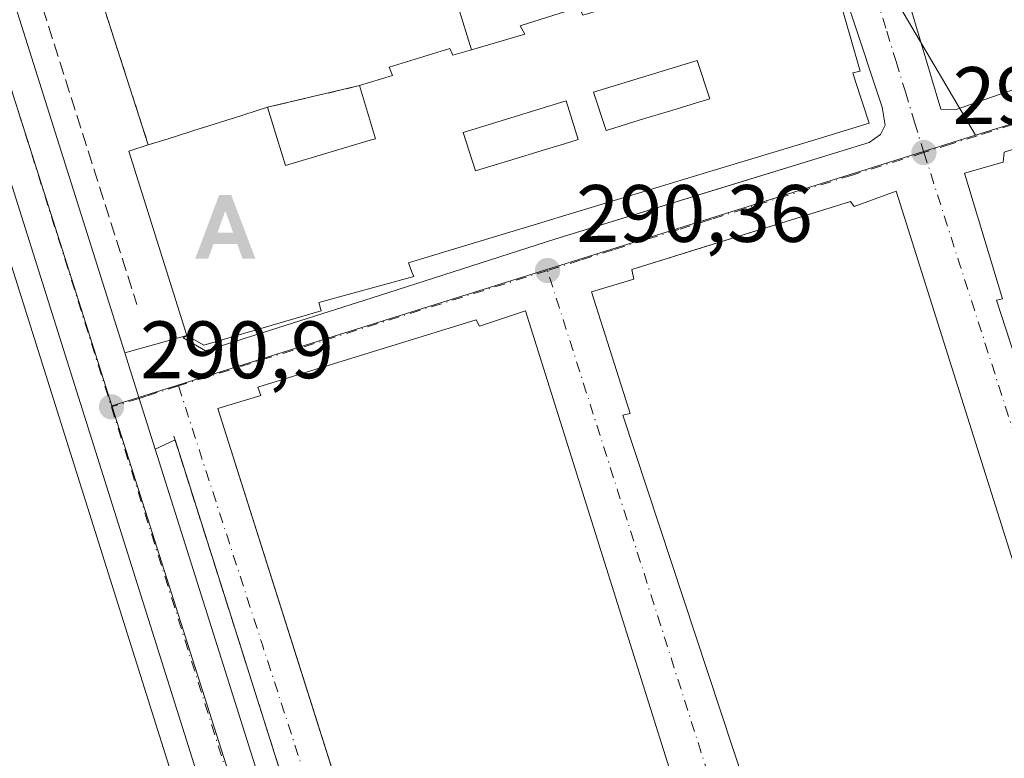
# Model space of a CAD drawing. Units: metres. Extents: x 589010 to 591029, y 4682755 to 4685072.
# Drawn here: x 590746 to 590867, y 4684797 to 4684888 of the extents above; entities that cross this region are included whole.
import ezdxf

# ---------------------------------------------------------------- set-up
doc = ezdxf.new("R2010")
doc.units = ezdxf.units.M
doc.header["$MEASUREMENT"] = 0
for name, pattern in [('DGN Style 2', [1.6480167562047852, 0.988810053722871, -0.6592067024819142]), ('DGN Style 3', [2.307223458686699, 1.648016756204785, -0.6592067024819142]), ('DGN Style 4', [2.6384748266838614, 1.318413404963828, -0.6592067024819142, 0.001648016756204785, -0.6592067024819142])]:
    doc.linetypes.add(name, pattern=pattern)
for name, color, linetype, lineweight in [('Alambrada', 7, 'DGN Style 2', 0), ('Alojamiento puntual', 7, 'Continuous', 0), ('Arbolado forestal CxS', 92, 'Continuous', 0), ('Carretera de calzada única Cxs', 7, 'Continuous', 13), ('Carretera de calzada única eje', 7, 'DGN Style 4', 0), ('Comunidad autónoma', 142, 'Continuous', 30), ('Edificación Cxs', 1, 'Continuous', 13), ('Elemento construido', 1, 'Continuous', 0), ('Huerta CxS', 92, 'Continuous', 0), ('Instalación educativa CxS', 9, 'Continuous', 0), ('Muro lineal', 1, 'DGN Style 3', 13), ('Núcleo urbano CxS', 7, 'Continuous', 0), ('Punto de cota en terreno', 7, 'Continuous', 0), ('Rótulo de punto de cota en terreno', 7, 'Continuous', 0), ('Seto lineal', 92, 'DGN Style 3', 0), ('Vía urbana Cxs', 4, 'Continuous', 0), ('Vía urbana eje', 4, 'DGN Style 4', 0)]:
    doc.layers.add(name, color=color, linetype=linetype, lineweight=lineweight)
doc.styles.add('Style-Arial', font='txt')

# ---------------------------------------------------------------- blocks, each defined once
blk = doc.blocks.new('5PATER')
at = {"layer": 'Arbolado forestal CxS', "linetype": 'Continuous', "lineweight": 0}
h = blk.add_hatch(color=51, dxfattribs=at)
edge = h.paths.add_edge_path()
edge.add_ellipse((0, 0), major_axis=(-0.1095731443231308, -0.1110710700762829), ratio=0.9994222409660322, start_angle=0, end_angle=360)
blk = doc.blocks.new('*U11')
at = {"layer": 'Vía urbana Cxs', "color": 4, "linetype": 'Continuous', "lineweight": 0}
blk.add_polyline3d([(590805.6496000001, 4684707.1591, 291.0687999999937), (590773.6887999997, 4684808.153100001, 291.5553000000073), (590773.0308999997, 4684810.232100001, 291.4315000000061), (590764.8234999999, 4684836.1669, 290.9321000000054), (590762.3607999999, 4684834.998299999, 290.7939000000042), (590760.3808000004, 4684841.270400001, 290.7949999999983), (590758.6146, 4684846.865599999, 291.0644999999931), (590766.2801000001, 4684849.030099999, 297.5017999999982), (590765.8370000003, 4684848.731699999, 296.5461000000068), (590768.5489999996, 4684847.144200001, 296.3193000000028), (590789.9802999999, 4684853.9572, 297.0372999999963), (590811.6100000005, 4684860.9025, 295.851800000004), (590826.8030000003, 4684865.577299999, 295.7422999999981), (590850.3054000001, 4684872.808800001, 293.4980999999971), (590850.9937000005, 4684873.3004, 292.9787999999971), (590851.6945000002, 4684873.801000001, 292.3087999999989), (590852.2898000004, 4684874.9255, 291.7219000000041), (590851.8929000003, 4684877.1744, 292.7891999999993), (590844.1721000001, 4684900.590500001, 292.0626000000047), (590839.2588999998, 4684918.909700001, 290.8043000000035), (590828.7812999999, 4684950.3224, 290.4137999999948)], dxfattribs=at)
for points in [[(590870.7100999998, 4684931.040100001, 290.8398000000016), (590870.3300999999, 4684931.050100001, 290.8282000000036), (590869.5301000001, 4684930.200099999, 291.2626000000019), (590866.3501000004, 4684926.350099999, 292.8396000000066), (590863.1601, 4684922.5001, 292.7112000000052), (590859.9801000003, 4684918.640100001, 290.9848999999958), (590859.6311999997, 4684918.219000001, 290.8708000000042), (590856.7901, 4684914.790100001, 290.9312000000064), (590853.6101000002, 4684910.9301, 291.2137999999977), (590850.4200999998, 4684907.0801, 291.0608000000066), (590850.2301000003, 4684906.850099999, 291.045299999998), (590859.1201, 4684876.9301, 290.5084000000061), (590861.0100999996, 4684876.850099999, 290.716499999995), (590867.2701000003, 4684879.040100001, 291.2404999999999), (590892.7500999998, 4684886.540100001, 291.2197000000015), (590905.4801000003, 4684900.450099999, 290.9268000000012), (590905.2301000003, 4684901.130100001, 291.0013000000035), (590904.6700999998, 4684901.780099999, 291.207899999994), (590871.3201000001, 4684930.5001, 291.1475999999966)], [(590899.2001, 4684881.2301, 291.7522000000026), (590894.1201, 4684879.540100001, 293.8236999999936), (590893.2301000003, 4684879.9801, 293.328800000003), (590866.9200999998, 4684871.620100001, 293.2341000000015), (590866.8201000001, 4684870.370100001, 294.3338999999978), (590862.0601000004, 4684869.0101, 293.0822000000044), (590866.7301000003, 4684853.5601, 295.6603000000032), (590866.0100999996, 4684853.390100001, 294.8595999999961), (590888.0301000001, 4684785.600099999, 293.9891000000061), (590925.8701, 4684797.600099999, 292.9844000000012), (590906.0500999996, 4684862.8101, 292.9848000000056), (590901.7100999998, 4684873.2601, 293.1083000000072)], [(590819.9801000003, 4684839.190099999, 293.8938999999955), (590842.4801000003, 4684771.0801, 294.3757000000041), (590880.0500999996, 4684783.130100001, 293.1692000000039), (590853.6401000004, 4684866.800100001, 291.9637999999977), (590848.4600999998, 4684864.920100001, 293.9162999999971), (590848.0301000001, 4684865.550100001, 293.2617999999929), (590828.8448000001, 4684859.5725, 293.9024999999965), (590821.0701000001, 4684857.1501, 293.4394999999931), (590821.3201000001, 4684855.970100001, 294.3757999999943), (590816.1001000004, 4684854.390100001, 292.9710999999952), (590820.8901000004, 4684839.390100001, 294.8059999999969)], [(590834.2500999998, 4684768.420100001, 293.2868000000017), (590807.9801000003, 4684852.0801, 291.9475999999996), (590802.3000999996, 4684850.170100001, 294.2835000000051), (590801.9200999998, 4684850.940099999, 293.4459999999963), (590775.0201000003, 4684842.640100001, 293.520199999999), (590775.3701, 4684841.620100001, 294.2287999999971), (590770.1001000004, 4684840.030099999, 292.6824999999953), (590780.0219000002, 4684808.6897, 295.108699999997), (590796.6201, 4684756.2601, 293.8120000000054)]]:
    blk.add_polyline3d(points, close=True, dxfattribs=at)
blk = doc.blocks.new('*U14')
at = {"layer": 'Edificación Cxs', "color": 1, "linetype": 'Continuous', "lineweight": 13, "flags": 128}
for points, elevation in [([(590843.0500999996, 4684898.390100001), (590845.0701000001, 4684891.550100001), (590846.3000999996, 4684891.800100001), (590849.2100999998, 4684881.5801), (590848.3000999996, 4684881.370100001), (590848.6429000003, 4684880.3071), (590850.3000999996, 4684875.170100001), (590843.0787000004, 4684872.9793), (590841.0182999996, 4684872.3543), (590828.1180999996, 4684868.4407), (590825.6725000005, 4684867.698899999), (590812.0151000004, 4684863.5557), (590809.4707000004, 4684862.783700001), (590799.1333, 4684859.647700001), (590796.8180999998, 4684858.9453), (590794.1212999999, 4684858.1273), (590793.5701000001, 4684857.960100001), (590793.9559000004, 4684856.965399999), (590794.2100999998, 4684856.3101), (590782.5100999996, 4684853.100099999), (590782.8201000001, 4684852.0801), (590768.3501000004, 4684847.8301), (590766.2801000001, 4684849.030099999), (590759.1201, 4684871.7401), (590761.5201000003, 4684872.5001), (590763.9590999996, 4684873.270500001), (590768.1690999996, 4684874.600299999), (590768.1971000005, 4684874.609099999), (590771.8661000002, 4684875.768100001), (590771.8853000002, 4684875.7741), (590776.2100999998, 4684877.140100001), (590777.3580999998, 4684873.420499999), (590778.4200999998, 4684869.9801), (590788.8517000005, 4684873.0747), (590789.5100999996, 4684873.270099999), (590787.5301000001, 4684879.8101), (590791.6201, 4684881.050100001), (590791.1700999998, 4684882.0801), (590798.6700999998, 4684884.380100001), (590799.0500999996, 4684883.550100001), (590801.3501000004, 4684884.220100001), (590807.8901000004, 4684886.140100001), (590807.3400999998, 4684887.170100001), (590814.6001000004, 4684889.460100001), (590815.0500999996, 4684888.4801), (590824.3701, 4684891.300100001), (590823.8701, 4684892.390100001), (590830.8701, 4684894.350099999), (590831.3101000004, 4684893.2601), (590835.5100999996, 4684894.550100001), (590835.4801000003, 4684896.170100001)], 302.4208999999972), ([(590819.6210000003, 4684874.82), (590822.1229999998, 4684875.583000001), (590826.54, 4684876.929), (590829.0360000003, 4684877.691000001), (590830.6739999996, 4684878.189999999), (590829.1129999999, 4684882.897), (590816.3739999998, 4684878.993000001), (590817.9100000003, 4684874.298000001)], 302.4208999999973), ([(590803.6950000003, 4684869.872), (590805.8930000003, 4684870.545), (590810.4450000003, 4684871.937000001), (590812.7709999997, 4684872.648), (590814.4610000001, 4684873.164999999), (590813, 4684877.949999999), (590800.2989999996, 4684874.046), (590801.823, 4684869.300000001)], 302.4208999999973)]:
    blk.add_lwpolyline(points, close=True, dxfattribs=dict(at, elevation=elevation))
blk = doc.blocks.new('5ALOJA')
at = {"layer": 'Comunidad autónoma', "linetype": 'Continuous', "lineweight": 0}
h = blk.add_hatch(color=6, dxfattribs=at)
h.paths.add_polyline_path([(-0.3691, -0.3496), (-0.0741, 0.4354), (0.0729, 0.4354), (0.3709000000000001, -0.3496), (0.2119, -0.3496), (0.1469, -0.1686), (-0.1441, -0.1686), (-0.2091, -0.3496)])
h.paths.add_polyline_path([(-0.0961, -0.0326), (0.0009000000000000001, 0.2394), (0.09790000000000001, -0.0326)], flags=16)

msp = doc.modelspace()

# ---------------------------------------------------------------- linework, layer by layer
at = {"layer": 'Alambrada', "color": 7, "linetype": 'DGN Style 2', "lineweight": 0, "extrusion": (0.9518294349634184, 0.3066273414144881, 0.0006326407374642143), "elevation": 1998814.392287152, "flags": 128}
msp.add_lwpolyline([(4278182.27102973, -971.2606055565612), (4278158.36932689, -973.0590059164518), (4278056.766440216, -966.035604510943)], dxfattribs=at)
at = {"layer": 'Carretera de calzada única Cxs', "color": 7, "linetype": 'Continuous', "lineweight": 13, "extrusion": (0.9415672319862083, 0.2972661464801029, 0.1583792467676876), "elevation": 1948931.4266835, "flags": 128}
msp.add_lwpolyline([(4289796.144873253, -312318.8064351392), (4289765.499252398, -312321.2678016354), (4289627.923245721, -312321.2348861884)], dxfattribs=at)
at = {"layer": 'Carretera de calzada única Cxs', "color": 7, "linetype": 'Continuous', "lineweight": 13, "extrusion": (-0.8491654826511117, -0.2678875460518573, 0.455142006130195), "elevation": -1756525.209000695, "flags": 128}
msp.add_lwpolyline([(-4289813.284123984, 898182.5438893625), (-4289868.858243898, 898183.096325996), (-4290103.429074967, 898183.3644020774)], dxfattribs=at)
at = {"layer": 'Carretera de calzada única Cxs', "color": 7, "linetype": 'Continuous', "lineweight": 13, "extrusion": (-0.9536115154898351, -0.3010397225525263, 0.0004036962694846971), "elevation": -1973679.100877025, "flags": 128}
msp.add_lwpolyline([(-4289682.459454165, 1087.83147882628), (-4289676.592110179, 1087.561978804324), (-4289670.014904205, 1087.56087880424)], dxfattribs=at)
at = {"layer": 'Carretera de calzada única Cxs', "color": 7, "linetype": 'Continuous', "lineweight": 13, "extrusion": (-0.02352657656487055, -0.008748438710620152, 0.999684932873985), "elevation": -54592.90548459902, "flags": 128}
msp.add_lwpolyline([(-4185171.235851014, 2185872.95012123), (-4184989.360324904, 2185863.802892248), (-4184933.821786166, 2185860.747175946)], dxfattribs=at)
at = {"layer": 'Carretera de calzada única Cxs', "color": 7, "linetype": 'Continuous', "lineweight": 13}
msp.add_polyline3d([(590857.9401000004, 4684505.630100001, 290.079700000002), (590827.5193999996, 4684603.644900001, 290.264599999995), (590827.1319000004, 4684604.892100001, 290.2691999999952), (590826.7600999996, 4684606.1051, 290.2734000000055), (590810.2801000001, 4684659.1801, 290.7652999999991), (590739.8245000001, 4684882.9199, 291.0040000000009), (590739.3806999996, 4684884.328299999, 291.0016000000033), (590739.0701000001, 4684885.340100001, 290.9992999999959), (590717.9600999998, 4684952.348900001, 290.942200000005), (590710.5500999996, 4684975.870100001, 291.3390000000072), (590700.9431999996, 4685005.2327, 293.1680999999954), (590704.2326999997, 4685006.187999999, 293.1465000000026), (590707.6020000001, 4685007.1665, 293.4622999999993), (590717.2001, 4684978.0601, 291.0320000000065), (590758.6146, 4684846.865599999, 291.0644999999931), (590760.3808000004, 4684841.270400001, 290.7949999999983), (590762.3607999999, 4684834.998299999, 290.7939000000042), (590817.1801000005, 4684661.340100001, 290.5642999999982), (590833.6741000004, 4684608.2194, 290.4875999999931), (590836.3569, 4684599.579100001, 290.2280000000028), (590837.8561000006, 4684594.749199999, 290.256899999993), (590864.7801000001, 4684508.0101, 290.2562999999937)], dxfattribs=at)
at = {"layer": 'Carretera de calzada única eje', "color": 7, "linetype": 'DGN Style 4', "lineweight": 0, "extrusion": (0.9357902899047618, 0.2943429268071844, 0.1940586889539926), "elevation": 1931830.686610324, "flags": 128}
msp.add_lwpolyline([(4291775.446131524, -381856.6103638691), (4291761.85396943, -381856.6704052607), (4291760.585703024, -381856.671276534), (4291728.964896038, -381856.7338106012)], dxfattribs=at)
at = {"layer": 'Carretera de calzada única eje', "color": 7, "linetype": 'DGN Style 4', "lineweight": 0, "extrusion": (-0.2766375308313588, -0.08957141649877365, 0.9567908015245193), "elevation": -582774.9689699846, "flags": 128}
msp.add_lwpolyline([(-4275052.603245931, 1918598.562381704), (-4274966.940656736, 1918597.847419518), (-4274863.903306164, 1918597.049195503), (-4274806.195217091, 1918596.319427067)], dxfattribs=at)
at = {"layer": 'Edificación Cxs', "color": 1, "linetype": 'Continuous', "lineweight": 13, "flags": 128}
for points, elevation in [([(590819.6210000003, 4684874.82), (590817.9100000003, 4684874.298000001), (590816.3739999998, 4684878.993000001), (590829.1129999999, 4684882.897), (590830.6739999996, 4684878.189999999), (590829.0360000003, 4684877.691000001), (590826.54, 4684876.929), (590822.1229999998, 4684875.583000001)], 302.4208999999973), ([(590899.2001, 4684881.2301), (590901.7100999998, 4684873.2601), (590906.0500999996, 4684862.8101), (590925.8701, 4684797.600099999), (590888.0301000001, 4684785.600099999), (590866.0100999996, 4684853.390100001), (590866.7301000003, 4684853.5601), (590862.0601000004, 4684869.0101), (590866.8201000001, 4684870.370100001), (590866.9200999998, 4684871.620100001), (590893.2301000003, 4684879.9801), (590894.1201, 4684879.540100001)], 295.6603000000031), ([(590803.6950000003, 4684869.872), (590801.823, 4684869.300000001), (590800.2989999996, 4684874.046), (590813, 4684877.949999999), (590814.4610000001, 4684873.164999999), (590812.7709999997, 4684872.648), (590810.4450000003, 4684871.937000001), (590805.8930000003, 4684870.545)], 302.3962000000029), ([(590853.6401000004, 4684866.800100001), (590880.0500999996, 4684783.130100001), (590842.4801000003, 4684771.0801), (590819.9801000003, 4684839.190099999), (590820.8901000004, 4684839.390100001), (590816.1001000004, 4684854.390100001), (590821.3201000001, 4684855.970100001), (590821.0701000001, 4684857.1501), (590848.0301000001, 4684865.550100001), (590848.4600999998, 4684864.920100001)], 294.8059999999969), ([(590807.9801000003, 4684852.0801), (590834.2500999998, 4684768.420100001), (590796.6201, 4684756.2601), (590770.1001000004, 4684840.030099999), (590775.3701, 4684841.620100001), (590775.0201000003, 4684842.640100001), (590801.9200999998, 4684850.940099999), (590802.3000999996, 4684850.170100001)], 294.2835000000051)]:
    msp.add_lwpolyline(points, close=True, dxfattribs=dict(at, elevation=elevation))
at = {"layer": 'Edificación Cxs', "color": 1, "linetype": 'Continuous', "lineweight": 13, "extrusion": (0.3011981107093825, -0.9535615857978963, 1.398928510270193e-05), "elevation": -4289378.192550743, "flags": 128}
msp.add_lwpolyline([(1974402.238072588, 358.5013344839257), (1974404.79585232, 359.257834483878), (1974409.210879844, 358.1255344840214), (1974409.240230113, 358.116834483426), (1974413.087936182, 357.2162344846679), (1974413.108051752, 357.2128344838046), (1974417.643451518, 353.1767344834121)], dxfattribs=at)
at = {"layer": 'Edificación Cxs', "color": 1, "linetype": 'Continuous', "lineweight": 13, "extrusion": (-0.7535154985356622, -0.1796116297548445, 0.6324192090088354), "elevation": -1286416.771666239, "flags": 128}
msp.add_lwpolyline([(-4420192.995801081, 1050638.420431257), (-4420216.747067514, 1050635.733716473), (-4420216.929870322, 1050639.703888799)], dxfattribs=at)
at = {"layer": 'Edificación Cxs', "color": 1, "linetype": 'Continuous', "lineweight": 13}
for points in [[(590843.0500999996, 4684898.390100001, 294.5715000000055), (590845.0701000001, 4684891.550100001, 298.3191999999981), (590846.3000999996, 4684891.800100001, 295.9078000000009), (590849.2100999998, 4684881.5801, 297.8632999999973), (590848.3000999996, 4684881.370100001, 299.6964000000008), (590848.6429000003, 4684880.3071, 299.1006000000052), (590850.3000999996, 4684875.170100001, 294.7762999999977), (590843.0787000004, 4684872.9793, 299.1719000000012), (590841.0182999996, 4684872.3543, 299.582699999999), (590828.1180999996, 4684868.4407, 299.0310000000027), (590825.6725000005, 4684867.698899999, 299.6429000000062), (590812.0151000004, 4684863.5557, 299.2747999999993), (590809.4707000004, 4684862.783700001, 299.9609999999957), (590799.1333, 4684859.647700001, 299.5283000000054), (590796.8180999998, 4684858.9453, 299.7069999999949), (590794.1212999999, 4684858.1273, 300.8231999999989), (590793.5701000001, 4684857.960100001, 301.1438999999955), (590793.9559000004, 4684856.965399999, 299.5947000000015), (590794.2100999998, 4684856.3101, 298.3089000000036), (590782.5100999996, 4684853.100099999, 301.4618999999948), (590782.8201000001, 4684852.0801, 299.997199999998), (590768.3501000004, 4684847.8301, 297.2627999999968), (590766.2801000001, 4684849.030099999, 297.5017999999982)], [(590801.3501000004, 4684884.220100001, 299.171199999997), (590807.8901000004, 4684886.140100001, 299.2727000000014), (590807.3400999998, 4684887.170100001, 297.5632999999943), (590814.6001000004, 4684889.460100001, 297.8141000000033), (590815.0500999996, 4684888.4801, 299.7238999999972), (590824.3701, 4684891.300100001, 299.4379000000045), (590823.8701, 4684892.390100001, 297.7538000000059), (590830.8701, 4684894.350099999, 298.1560999999929), (590831.3101000004, 4684893.2601, 300.2739000000001), (590835.5100999996, 4684894.550100001, 299.8984000000055), (590835.4801000003, 4684896.170100001, 297.2265000000043), (590843.0500999996, 4684898.390100001, 294.5715000000055)], [(590787.5301000001, 4684879.8101, 296.4670999999944), (590791.6201, 4684881.050100001, 299.0396000000038), (590791.1700999998, 4684882.0801, 297.445200000002), (590798.6700999998, 4684884.380100001, 297.8806000000041), (590799.0500999996, 4684883.550100001, 299.5040000000009), (590801.3501000004, 4684884.220100001, 299.171199999997)], [(590899.2001, 4684881.2301, 291.7522000000026), (590901.7100999998, 4684873.2601, 293.1083000000072), (590906.0500999996, 4684862.8101, 292.9848000000056), (590925.8701, 4684797.600099999, 292.9844000000012), (590888.0301000001, 4684785.600099999, 293.9891000000061), (590866.0100999996, 4684853.390100001, 294.8595999999961), (590866.7301000003, 4684853.5601, 295.6603000000032), (590862.0601000004, 4684869.0101, 293.0822000000044), (590866.8201000001, 4684870.370100001, 294.3338999999978), (590866.9200999998, 4684871.620100001, 293.2341000000015), (590893.2301000003, 4684879.9801, 293.328800000003), (590894.1201, 4684879.540100001, 293.8236999999936), (590899.2001, 4684881.2301, 291.7522000000026)], [(590776.2100999998, 4684877.140100001, 293.1714000000065), (590777.3580999998, 4684873.420499999, 296.6419000000024), (590778.4200999998, 4684869.9801, 300.6625000000058), (590788.8517000005, 4684873.0747, 300.6978999999992), (590789.5100999996, 4684873.270099999, 300.992499999993), (590787.5301000001, 4684879.8101, 296.4670999999944)], [(590853.6401000004, 4684866.800100001, 291.9637999999977), (590880.0500999996, 4684783.130100001, 293.1692000000039), (590842.4801000003, 4684771.0801, 294.3757000000041), (590819.9801000003, 4684839.190099999, 293.8938999999955), (590820.8901000004, 4684839.390100001, 294.8059999999969), (590816.1001000004, 4684854.390100001, 292.9710999999952), (590821.3201000001, 4684855.970100001, 294.3757999999943), (590821.0701000001, 4684857.1501, 293.4394999999931), (590848.0301000001, 4684865.550100001, 293.2617999999929), (590848.4600999998, 4684864.920100001, 293.9162999999971), (590853.6401000004, 4684866.800100001, 291.9637999999977)], [(590807.9801000003, 4684852.0801, 291.9475999999996), (590834.2500999998, 4684768.420100001, 293.2868000000017), (590796.6201, 4684756.2601, 293.8120000000054), (590770.1001000004, 4684840.030099999, 292.6824999999953), (590775.3701, 4684841.620100001, 294.2287999999971), (590775.0201000003, 4684842.640100001, 293.520199999999), (590801.9200999998, 4684850.940099999, 293.4459999999963), (590802.3000999996, 4684850.170100001, 294.2835000000051), (590807.9801000003, 4684852.0801, 291.9475999999996)]]:
    msp.add_polyline3d(points, dxfattribs=at)
at = {"layer": 'Elemento construido', "color": 1, "linetype": 'Continuous', "lineweight": 0}
for points in [[(590730.3701, 4684969.210100001, 291.4725999999937), (590756.5000999998, 4684960.530099999, 290.9951000000001), (590753.8901000004, 4684952.690099999, 290.3905999999988), (590799.7901, 4684937.870100001, 290.2589000000008), (590807.6201, 4684913.130100001, 290.0795999999973), (590793.5701000001, 4684908.630100001, 290.1215999999986), (590799.7301000003, 4684889.390100001, 291.7532999999967), (590801.3501000004, 4684884.220100001, 299.171199999997)], [(590828.7812999999, 4684950.3224, 290.4137999999948), (590839.2588999998, 4684918.909700001, 290.8043000000035), (590844.1721000001, 4684900.590500001, 292.0626000000047), (590851.8929000003, 4684877.1744, 292.7891999999993), (590852.2898000004, 4684874.9255, 291.7219000000041), (590851.6945000002, 4684873.801000001, 292.3087999999989), (590850.3054000001, 4684872.808800001, 293.4980999999971), (590811.6100000005, 4684860.9025, 295.851800000004), (590789.9802999999, 4684853.9572, 297.0372999999963), (590768.5489999996, 4684847.144200001, 296.3193000000028), (590765.8370000003, 4684848.731699999, 296.5461000000068), (590766.2801000001, 4684849.030099999, 297.5017999999982)], [(590871.3201000001, 4684930.5001, 291.1475999999966), (590870.7100999998, 4684931.040100001, 290.8398000000016), (590870.3300999999, 4684931.050100001, 290.8282000000036), (590869.5301000001, 4684930.200099999, 291.2626000000019), (590866.3501000004, 4684926.350099999, 292.8396000000066), (590863.1601, 4684922.5001, 292.7112000000052), (590859.9801000003, 4684918.640100001, 290.9848999999958), (590856.7901, 4684914.790100001, 290.9312000000064), (590853.6101000002, 4684910.9301, 291.2137999999977), (590850.4200999998, 4684907.0801, 291.0608000000066), (590850.2301000003, 4684906.850099999, 291.045299999998), (590859.1201, 4684876.9301, 290.5084000000061), (590861.0100999996, 4684876.850099999, 290.716499999995), (590867.2701000003, 4684879.040100001, 291.2404999999999), (590892.7500999998, 4684886.540100001, 291.2197000000015), (590905.4801000003, 4684900.450099999, 290.9268000000012), (590905.2301000003, 4684901.130100001, 291.0013000000035), (590904.6700999998, 4684901.780099999, 291.207899999994)]]:
    msp.add_polyline3d(points, dxfattribs=at)
at = {"layer": 'Huerta CxS', "color": 92, "linetype": 'Continuous', "lineweight": 0}
for points in [[(590665.2772000004, 4684885.4924, 291.6171999999933), (590695.1901000004, 4684884.7301, 290.6765000000014), (590713.6465999996, 4684885.5407, 290.6505999999936), (590717.9600999998, 4684885.7301, 290.7275999999983), (590730.5899999999, 4684883.3748, 290.7085999999982), (590736.5822000002, 4684883.214500001, 290.8666999999987), (590736.9587000003, 4684882.019200001, 290.8641000000061), (590782.9724000003, 4684735.906500001, 290.3506000000052), (590807.4167, 4684658.285, 290.3154000000068), (590823.8843, 4684605.222800001, 290.2158999999957), (590824.6442999998, 4684602.762700001, 290.1719000000012), (590855.0750000002, 4684504.740700001, 289.7918000000063)], [(590736.5822000002, 4684883.214500001, 290.8666999999987), (590736.9587000003, 4684882.019200001, 290.8641000000061), (590782.9724000003, 4684735.906500001, 290.3506000000052), (590807.4167, 4684658.285, 290.3154000000068), (590823.8843, 4684605.222800001, 290.2158999999957), (590824.6442999998, 4684602.762700001, 290.1719000000012), (590855.0750000002, 4684504.740700001, 289.7918000000063), (590855.1315000001, 4684504.576199999, 289.7918000000063), (590857.0040999996, 4684499.733300001, 289.7644)]]:
    msp.add_polyline3d(points, dxfattribs=at)
at = {"layer": 'Instalación educativa CxS', "color": 9, "linetype": 'Continuous', "lineweight": 0, "extrusion": (-0.02114259125449689, 0.06564044944505569, 0.9976193273146308), "elevation": 295324.6925297122, "flags": 128}
msp.add_lwpolyline([(-1998627.513873675, -4267938.72867141), (-1998627.513873675, -4268040.574018616)], dxfattribs=at)
at = {"layer": 'Instalación educativa CxS', "color": 9, "linetype": 'Continuous', "lineweight": 0, "extrusion": (-0.2653488491083824, -0.06258669848931356, 0.9621189601338626), "elevation": -449690.7146950542, "flags": 128}
msp.add_lwpolyline([(-4424135.673894499, 1588058.76112571), (-4424135.6738945, 1588046.672579954)], dxfattribs=at)
at = {"layer": 'Instalación educativa CxS', "color": 9, "linetype": 'Continuous', "lineweight": 0, "extrusion": (0.3011981107093825, -0.9535615857978963, 1.398928510270193e-05), "elevation": -4289378.192550743, "flags": 128}
msp.add_lwpolyline([(1974417.643451518, 353.1767344834121), (1974413.108051752, 357.2128344838046), (1974413.087936182, 357.2162344846679), (1974409.240230113, 358.116834483426), (1974409.210879844, 358.1255344840214), (1974404.79585232, 359.257834483878), (1974402.238072588, 358.5013344839257)], dxfattribs=at)
at = {"layer": 'Instalación educativa CxS', "color": 9, "linetype": 'Continuous', "lineweight": 0}
for points in [[(590814.6001000004, 4684889.460100001, 297.8141000000033), (590807.3400999998, 4684887.170100001, 297.5632999999943), (590807.8901000004, 4684886.140100001, 299.2727000000014), (590801.3501000004, 4684884.220100001, 299.171199999997), (590799.0500999996, 4684883.550100001, 299.5040000000009), (590798.6700999998, 4684884.380100001, 297.8806000000041), (590791.1700999998, 4684882.0801, 297.445200000002), (590791.6201, 4684881.050100001, 299.0396000000038), (590787.5301000001, 4684879.8101, 296.4670999999944), (590776.2100999998, 4684877.140100001, 293.1714000000065), (590771.8853000002, 4684875.7741, 297.2075000000041), (590771.8661000002, 4684875.768100001, 297.2109000000055), (590768.1971000005, 4684874.609099999, 298.1114999999991), (590768.1690999996, 4684874.600299999, 298.1202000000048), (590763.9590999996, 4684873.270500001, 299.2525000000023), (590761.5201000003, 4684872.5001, 298.4959999999992), (590730.3701, 4684969.210100001, 291.4725999999937)], [(590814.6001000004, 4684889.460100001, 297.8141000000033), (590807.3400999998, 4684887.170100001, 297.5632999999943), (590807.8901000004, 4684886.140100001, 299.2727000000014), (590801.3501000004, 4684884.220100001, 299.171199999997), (590799.0500999996, 4684883.550100001, 299.5040000000009), (590798.6700999998, 4684884.380100001, 297.8806000000041), (590791.1700999998, 4684882.0801, 297.445200000002), (590791.6201, 4684881.050100001, 299.0396000000038), (590787.5301000001, 4684879.8101, 296.4670999999944), (590776.2100999998, 4684877.140100001, 293.1714000000065), (590771.8853000002, 4684875.7741, 297.2075000000041), (590771.8661000002, 4684875.768100001, 297.2109000000055), (590768.1971000005, 4684874.609099999, 298.1114999999991), (590768.1690999996, 4684874.600299999, 298.1202000000048), (590763.9590999996, 4684873.270500001, 299.2525000000023), (590761.5201000003, 4684872.5001, 298.4959999999992), (590730.3701, 4684969.210100001, 291.4725999999937)], [(590835.5100999996, 4684894.550100001, 299.8984000000055), (590831.3101000004, 4684893.2601, 300.2739000000001), (590830.8701, 4684894.350099999, 298.1560999999929), (590823.8701, 4684892.390100001, 297.7538000000059), (590824.3701, 4684891.300100001, 299.4379000000045), (590815.0500999996, 4684888.4801, 299.7238999999972), (590814.6001000004, 4684889.460100001, 297.8141000000033), (590807.3400999998, 4684887.170100001, 297.5632999999943), (590807.8901000004, 4684886.140100001, 299.2727000000014), (590801.3501000004, 4684884.220100001, 299.171199999997)], [(590801.3501000004, 4684884.220100001, 299.171199999997), (590799.0500999996, 4684883.550100001, 299.5040000000009), (590798.6700999998, 4684884.380100001, 297.8806000000041), (590791.1700999998, 4684882.0801, 297.445200000002), (590791.6201, 4684881.050100001, 299.0396000000038), (590787.5301000001, 4684879.8101, 296.4670999999944)]]:
    msp.add_polyline3d(points, dxfattribs=at)
at = {"layer": 'Muro lineal', "color": 1, "linetype": 'DGN Style 3', "lineweight": 13, "extrusion": (-0.2653488491083824, -0.06258669848931356, 0.9621189601338626), "elevation": -449690.7146950542, "flags": 128}
msp.add_lwpolyline([(-4424135.673894499, 1588058.76112571), (-4424135.6738945, 1588046.672579954)], dxfattribs=at)
at = {"layer": 'Núcleo urbano CxS', "color": 7, "linetype": 'Continuous', "lineweight": 0, "extrusion": (-0.9042489175069214, -0.2876724010703384, 0.315560588239386), "elevation": -1881798.89407758, "flags": 128}
msp.add_lwpolyline([(-4285316.197820942, 626103.0022152987), (-4285282.073019779, 626102.9651199266), (-4285271.432061141, 626102.9440430106)], dxfattribs=at)
msp.add_lwpolyline([(-4285316.197820942, 626103.0022152987), (-4285282.073019779, 626102.9651199266), (-4285271.432061141, 626102.9440430106)], dxfattribs=at)
at = {"layer": 'Núcleo urbano CxS', "color": 7, "linetype": 'Continuous', "lineweight": 0, "extrusion": (0.29906161990807, -0.9542179295317769, 0.005503676775584378), "elevation": -4293684.308746822, "flags": 128}
msp.add_lwpolyline([(1964908.141712624, 23921.62753757358), (1964901.277183061, 23921.62432002162), (1964878.090725312, 23921.72116944042), (1964852.685016264, 23922.17548555883), (1964805.058748265, 23922.05124399076), (1964796.671754951, 23922.33034821789)], dxfattribs=at)
msp.add_lwpolyline([(1964908.141712624, 23921.62753757358), (1964901.277183061, 23921.62432002162), (1964878.090725312, 23921.72116944042), (1964852.685016264, 23922.17548555883), (1964805.058748265, 23922.05124399076), (1964796.671754951, 23922.33034821789)], dxfattribs=at)
at = {"layer": 'Núcleo urbano CxS', "color": 7, "linetype": 'Continuous', "lineweight": 0, "extrusion": (-0.9465107281057912, -0.300942046778801, 0.1164101630495846), "elevation": -1968989.4646504, "flags": 128}
msp.add_lwpolyline([(-4285604.892672573, 231072.3106019013), (-4285548.8418165, 231072.1886729337), (-4285509.005372729, 231072.0108640511)], dxfattribs=at)
msp.add_lwpolyline([(-4285604.892672573, 231072.3106019013), (-4285548.8418165, 231072.1886729337), (-4285509.005372729, 231072.0108640511)], dxfattribs=at)
at = {"layer": 'Núcleo urbano CxS', "color": 7, "linetype": 'Continuous', "lineweight": 0}
for points in [[(590872.2302999999, 4684876.467499999, 290.2918000000063), (590863.4156999998, 4684873.6985, 290.2146000000066), (590853.2657000005, 4684890.963099999, 290.2690000000002), (590847.0440999996, 4684903.517700001, 290.2829000000056), (590845.5159, 4684908.182700001, 290.2627999999968), (590838.3557000002, 4684930.0843, 290.2997999999934), (590833.7231000002, 4684945.3299, 290.2989999999991), (590826.7764999997, 4684960.890500001, 290.311600000001), (590817.3633000003, 4684977.713099999, 290.3727000000072), (590806.1240999997, 4684993.580700001, 290.4257000000071), (590796.4161, 4685003.562899999, 290.4570999999996), (590792.5131000001, 4685007.044299999, 290.4492999999929), (590791.9145000001, 4685007.576900001, 290.4533999999985), (590789.4861000003, 4685009.743899999, 290.485400000005), (590775.7805000005, 4685017.087900001, 290.4492000000027), (590778.5943, 4685036.986500001, 290.3867000000027), (590779.9502999998, 4685054.8781, 290.2850999999937), (590780.1343, 4685057.327099999, 290.2890999999945), (590780.3227000004, 4685059.7807, 290.2929000000004), (590829.4096999997, 4685033.394300001, 289.6494999999995), (590858.3683000002, 4685016.420299999, 289.4989999999962), (590872.7745000003, 4685002.9527, 289.3757999999943)], [(590833.7231000002, 4684945.3299, 290.2989999999991), (590838.3557000002, 4684930.0843, 290.2997999999934), (590845.5159, 4684908.182700001, 290.2627999999968), (590847.0440999996, 4684903.517700001, 290.2829000000056), (590853.2657000005, 4684890.963099999, 290.2690000000002), (590863.4156999998, 4684873.6985, 290.2146000000066), (590856.8662999999, 4684871.6425, 290.2114000000001), (590834.7437000005, 4684864.6997, 290.3083000000042), (590810.4994999999, 4684857.105699999, 290.7626000000019), (590765.0499, 4684842.872099999, 290.638300000006), (590757.0462999997, 4684840.365300001, 290.9174000000057), (590753.8267000001, 4684850.5075, 290.9373999999953), (590743.4924999997, 4684883.029899999, 290.9725999999937), (590697.6732999999, 4685033.771299999, 290.8228999999992)], [(590775.7805000005, 4685017.087900001, 290.4492000000027), (590789.4861000003, 4685009.743899999, 290.485400000005), (590791.9145000001, 4685007.576900001, 290.4533999999985), (590792.5131000001, 4685007.044299999, 290.4492999999929), (590796.4161, 4685003.562899999, 290.4570999999996), (590806.1240999997, 4684993.580700001, 290.4257000000071), (590817.3633000003, 4684977.713099999, 290.3727000000072), (590826.7764999997, 4684960.890500001, 290.311600000001), (590833.7231000002, 4684945.3299, 290.2989999999991), (590838.3557000002, 4684930.0843, 290.2997999999934), (590845.5159, 4684908.182700001, 290.2627999999968), (590847.0440999996, 4684903.517700001, 290.2829000000056), (590853.2657000005, 4684890.963099999, 290.2690000000002), (590863.4156999998, 4684873.6985, 290.2146000000066)], [(590775.7805000005, 4685017.087900001, 290.4492000000027), (590789.4861000003, 4685009.743899999, 290.485400000005), (590791.9145000001, 4685007.576900001, 290.4533999999985), (590792.5131000001, 4685007.044299999, 290.4492999999929), (590796.4161, 4685003.562899999, 290.4570999999996), (590806.1240999997, 4684993.580700001, 290.4257000000071), (590817.3633000003, 4684977.713099999, 290.3727000000072), (590826.7764999997, 4684960.890500001, 290.311600000001), (590833.7231000002, 4684945.3299, 290.2989999999991), (590838.3557000002, 4684930.0843, 290.2997999999934), (590845.5159, 4684908.182700001, 290.2627999999968), (590847.0440999996, 4684903.517700001, 290.2829000000056), (590853.2657000005, 4684890.963099999, 290.2690000000002), (590863.4156999998, 4684873.6985, 290.2146000000066)], [(590901.1605000002, 4684887.432499999, 290.0503999999929), (590898.1623000001, 4684885.499100001, 290.0718999999954), (590897.4619000005, 4684885.253500001, 290.077099999995), (590872.2302999999, 4684876.467499999, 290.2918000000063), (590863.4156999998, 4684873.6985, 290.2146000000066)], [(590736.5822000002, 4684883.214500001, 290.8666999999987), (590736.9587000003, 4684882.019200001, 290.8641000000061), (590782.9724000003, 4684735.906500001, 290.3506000000052), (590807.4167, 4684658.285, 290.3154000000068), (590823.8843, 4684605.222800001, 290.2158999999957), (590824.6442999998, 4684602.762700001, 290.1719000000012), (590855.0750000002, 4684504.740700001, 289.7918000000063), (590855.1315000001, 4684504.576199999, 289.7918000000063), (590857.0040999996, 4684499.733300001, 289.7644)]]:
    msp.add_polyline3d(points, dxfattribs=at)
for points in [[(590925.0409000004, 4684815.047700001, 290.2216000000044), (590929.3211000003, 4684801.7601, 290.1781000000047), (590931.5126999998, 4684794.6821, 290.1407000000036), (590886.1904999996, 4684780.186699999, 290.1974000000046), (590876.5153000001, 4684777.0941, 290.2670000000071), (590839.7537000002, 4684765.3387, 290.3421999999992), (590794.5910999998, 4684751.7357, 290.5124999999971), (590786.0670999996, 4684748.975099999, 290.6196999999956), (590774.0163000004, 4684786.9451, 290.7963000000018), (590757.0462999997, 4684840.365300001, 290.9174000000057), (590765.0499, 4684842.872099999, 290.638300000006), (590810.4994999999, 4684857.105699999, 290.7626000000019), (590834.7437000005, 4684864.6997, 290.3083000000042), (590856.8662999999, 4684871.6425, 290.2114000000001), (590863.4156999998, 4684873.6985, 290.2146000000066), (590872.2302999999, 4684876.467499999, 290.2918000000063), (590897.4619000005, 4684885.253500001, 290.077099999995), (590898.1623000001, 4684885.499100001, 290.0718999999954), (590901.1605000002, 4684887.432499999, 290.0503999999929), (590912.6580999997, 4684853.4889, 290.1901000000071)], [(590743.4924999997, 4684883.029899999, 290.9725999999937), (590753.8267000001, 4684850.5075, 290.9373999999953), (590757.0462999997, 4684840.365300001, 290.9174000000057), (590774.0163000004, 4684786.9451, 290.7963000000018), (590786.0670999996, 4684748.975099999, 290.6196999999956), (590789.9665000001, 4684736.678500001, 290.5611000000063), (590791.6503, 4684731.378699999, 290.5763000000007), (590798.9168999996, 4684708.4815, 290.5093000000052), (590800.9033000004, 4684702.222899999, 290.497199999998), (590801.9479, 4684698.937899999, 290.5096000000049), (590834.2780999999, 4684599.117900001, 290.1931000000041), (590864.1799, 4684503.1525, 289.9922999999981), (590862.6857000003, 4684502.440500001, 289.9373000000051), (590857.0040999996, 4684499.733300001, 289.7644), (590855.1315000001, 4684504.576199999, 289.7918000000063), (590855.0750000002, 4684504.740700001, 289.7918000000063), (590824.6442999998, 4684602.762700001, 290.1719000000012), (590823.8843, 4684605.222800001, 290.2158999999957), (590807.4167, 4684658.285, 290.3154000000068), (590782.9724000003, 4684735.906500001, 290.3506000000052), (590736.9587000003, 4684882.019200001, 290.8641000000061), (590736.5822000002, 4684883.214500001, 290.8666999999987), (590743.2522999998, 4684883.035900001, 290.976800000004)]]:
    msp.add_polyline3d(points, close=True, dxfattribs=at)
at = {"layer": 'Seto lineal', "color": 92, "linetype": 'DGN Style 3', "lineweight": 0, "extrusion": (0.001077615136439052, -0.003402660726640322, 0.9999936303025121), "elevation": -15011.5193084979, "flags": 128}
msp.add_lwpolyline([(590710.2609209992, 4684984.172678981), (590759.4415189732, 4684828.881779991)], dxfattribs=at)
at = {"layer": 'Seto lineal', "color": 92, "linetype": 'DGN Style 3', "lineweight": 0, "extrusion": (-4.676071868788483e-06, 1.477607549731981e-05, 0.999999999879901), "elevation": 357.3973414545768, "flags": 128}
msp.add_lwpolyline([(590764.6814539807, 4684836.615330496), (590836.7114539967, 4684609.005330469)], dxfattribs=at)
at = {"layer": 'Vía urbana Cxs', "color": 4, "linetype": 'Continuous', "lineweight": 0, "extrusion": (-0.004574871302969013, 0.01456923232635458, 0.999883397212886), "elevation": 65843.74145395399, "flags": 128}
msp.add_lwpolyline([(590829.407729552, 4684306.305073135), (590803.1318772027, 4684389.97395349)], dxfattribs=at)
at = {"layer": 'Vía urbana Cxs', "color": 4, "linetype": 'Continuous', "lineweight": 0, "extrusion": (-0.604911076016574, -0.1708081695938406, 0.7777577767611665), "elevation": -1157340.169485909, "flags": 128}
msp.add_lwpolyline([(-4348020.060750885, 1432505.240118511), (-4348020.060750885, 1432515.481396839)], dxfattribs=at)
at = {"layer": 'Vía urbana Cxs', "color": 4, "linetype": 'Continuous', "lineweight": 0, "extrusion": (-0.9536115154898351, -0.3010397225525263, 0.0004036962694846971), "elevation": -1973679.100877025, "flags": 128}
msp.add_lwpolyline([(-4289682.459454165, 1087.83147882628), (-4289676.592110179, 1087.561978804324), (-4289670.014904205, 1087.56087880424)], dxfattribs=at)
at = {"layer": 'Vía urbana Cxs', "color": 4, "linetype": 'Continuous', "lineweight": 0, "extrusion": (-0.04574494104758987, -0.02170688192155501, 0.9987172831416288), "elevation": -128427.1286042353, "flags": 128}
msp.add_lwpolyline([(-3979231.86941529, 2538880.318977033), (-3979231.86941529, 2538877.589578475)], dxfattribs=at)
at = {"layer": 'Vía urbana Cxs', "color": 4, "linetype": 'Continuous', "lineweight": 0, "extrusion": (0.9533982411227644, 0.3017147547201957, 2.466073068883877e-05), "elevation": 1976718.345817192, "flags": 128}
msp.add_lwpolyline([(4288033.838813572, 242.1926812997616), (4288136.785308711, 242.3214813003206), (4288242.71585564, 242.8079812999536), (4288244.896468722, 242.6841812993915), (4288272.09895511, 242.1847812997623)], dxfattribs=at)
at = {"layer": 'Vía urbana Cxs', "color": 4, "linetype": 'Continuous', "lineweight": 0}
for points in [[(590766.2801000001, 4684849.030099999, 297.5017999999982), (590765.8370000003, 4684848.731699999, 296.5461000000068), (590768.5489999996, 4684847.144200001, 296.3193000000028), (590789.9802999999, 4684853.9572, 297.0372999999963), (590811.6100000005, 4684860.9025, 295.851800000004), (590826.8030000003, 4684865.577299999, 295.7422999999981), (590850.3054000001, 4684872.808800001, 293.4980999999971), (590850.9937000005, 4684873.3004, 292.9787999999971), (590851.6945000002, 4684873.801000001, 292.3087999999989), (590852.2898000004, 4684874.9255, 291.7219000000041), (590851.8929000003, 4684877.1744, 292.7891999999993), (590844.1721000001, 4684900.590500001, 292.0626000000047), (590839.2588999998, 4684918.909700001, 290.8043000000035), (590828.7812999999, 4684950.3224, 290.4137999999948)], [(590870.7100999998, 4684931.040100001, 290.8398000000016), (590870.3300999999, 4684931.050100001, 290.8282000000036), (590869.5301000001, 4684930.200099999, 291.2626000000019), (590866.3501000004, 4684926.350099999, 292.8396000000066), (590863.1601, 4684922.5001, 292.7112000000052), (590859.9801000003, 4684918.640100001, 290.9848999999958), (590859.6311999997, 4684918.219000001, 290.8708000000042), (590856.7901, 4684914.790100001, 290.9312000000064), (590853.6101000002, 4684910.9301, 291.2137999999977), (590850.4200999998, 4684907.0801, 291.0608000000066), (590850.2301000003, 4684906.850099999, 291.045299999998), (590859.1201, 4684876.9301, 290.5084000000061), (590861.0100999996, 4684876.850099999, 290.716499999995), (590867.2701000003, 4684879.040100001, 291.2404999999999), (590892.7500999998, 4684886.540100001, 291.2197000000015), (590905.4801000003, 4684900.450099999, 290.9268000000012), (590905.2301000003, 4684901.130100001, 291.0013000000035), (590904.6700999998, 4684901.780099999, 291.207899999994)], [(590899.2001, 4684881.2301, 291.7522000000026), (590894.1201, 4684879.540100001, 293.8236999999936), (590893.2301000003, 4684879.9801, 293.328800000003), (590866.9200999998, 4684871.620100001, 293.2341000000015), (590866.8201000001, 4684870.370100001, 294.3338999999978), (590862.0601000004, 4684869.0101, 293.0822000000044), (590866.7301000003, 4684853.5601, 295.6603000000032), (590866.0100999996, 4684853.390100001, 294.8595999999961), (590888.0301000001, 4684785.600099999, 293.9891000000061), (590925.8701, 4684797.600099999, 292.9844000000012), (590906.0500999996, 4684862.8101, 292.9848000000056), (590901.7100999998, 4684873.2601, 293.1083000000072), (590899.2001, 4684881.2301, 291.7522000000026)], [(590853.6401000004, 4684866.800100001, 291.9637999999977), (590848.4600999998, 4684864.920100001, 293.9162999999971), (590848.0301000001, 4684865.550100001, 293.2617999999929), (590828.8448000001, 4684859.5725, 293.9024999999965), (590821.0701000001, 4684857.1501, 293.4394999999931), (590821.3201000001, 4684855.970100001, 294.3757999999943), (590816.1001000004, 4684854.390100001, 292.9710999999952), (590820.8901000004, 4684839.390100001, 294.8059999999969), (590819.9801000003, 4684839.190099999, 293.8938999999955)], [(590819.9801000003, 4684839.190099999, 293.8938999999955), (590842.4801000003, 4684771.0801, 294.3757000000041), (590880.0500999996, 4684783.130100001, 293.1692000000039), (590853.6401000004, 4684866.800100001, 291.9637999999977)], [(590807.9801000003, 4684852.0801, 291.9475999999996), (590802.3000999996, 4684850.170100001, 294.2835000000051), (590801.9200999998, 4684850.940099999, 293.4459999999963), (590775.0201000003, 4684842.640100001, 293.520199999999), (590775.3701, 4684841.620100001, 294.2287999999971), (590770.1001000004, 4684840.030099999, 292.6824999999953), (590780.0219000002, 4684808.6897, 295.108699999997), (590796.6201, 4684756.2601, 293.8120000000054), (590834.2500999998, 4684768.420100001, 293.2868000000017)]]:
    msp.add_polyline3d(points, dxfattribs=at)
at = {"layer": 'Vía urbana eje', "color": 4, "linetype": 'DGN Style 4', "lineweight": 0, "extrusion": (-0.9522344881336471, -0.3053677467944727, 0.000137209758837085), "elevation": -1993243.097590748, "flags": 128}
msp.add_lwpolyline([(-4280667.635754416, 563.8748098414287), (-4280662.835152172, 564.8401104160416), (-4280658.025027583, 566.1440105684756), (-4280653.227479016, 565.379009852822), (-4280648.426876773, 565.054710439585), (-4280643.616752184, 566.2113105934088), (-4280638.819203619, 566.5898098669823), (-4280634.018601375, 565.7703104584018), (-4280629.221052809, 566.1774097317111), (-4280624.41092822, 566.6962098915417), (-4280619.610325977, 566.2068104798459), (-4280614.812777408, 565.7466097613212), (-4280610.012175165, 566.5291103376599), (-4280605.205104256, 566.8166091931098), (-4280595.603899768, 566.0706103675393), (-4280590.796828857, 565.8709092275722), (-4280581.195624368, 565.6145103973793), (-4280576.398075802, 565.5497096751412), (-4280571.587951213, 564.6285098485246)], dxfattribs=at)
at = {"layer": 'Vía urbana eje', "color": 4, "linetype": 'DGN Style 4', "lineweight": 0, "extrusion": (-0.2987905832806407, 0.9543182710219656, 0.000908260128224152), "elevation": 4294316.257384948, "flags": 128}
msp.add_lwpolyline([(-1963613.410815831, -3609.337020747261), (-1963608.644383104, -3608.165525195203), (-1963603.887493563, -3607.551826699284), (-1963599.118072928, -3608.634521549769), (-1963594.361183387, -3607.535723253933), (-1963589.591762753, -3605.774019277627), (-1963575.311550944, -3605.834725719239), (-1963570.54213031, -3607.137720478844), (-1963565.785240769, -3609.428420784951)], dxfattribs=at)
at = {"layer": 'Vía urbana eje', "color": 4, "linetype": 'DGN Style 4', "lineweight": 0, "extrusion": (-0.9527613784903022, -0.3037190506980965, 0.0007027804111495213), "elevation": -1985781.730772016, "flags": 128}
msp.add_lwpolyline([(-4284016.219959989, 1687.253819326918), (-4284020.976362831, 1687.033015406031), (-4284025.7392561, 1687.428020163372), (-4284030.505186558, 1687.723218249526), (-4284035.258552209, 1687.836520941961), (-4284040.024482667, 1687.670519142003), (-4284044.78088551, 1688.773314894256), (-4284049.543778778, 1688.868419725645), (-4284054.309709237, 1687.721518167939), (-4284059.066112081, 1687.933714140113), (-4284063.829005348, 1688.538618845621), (-4284068.594935806, 1688.010617135065), (-4284073.348301458, 1687.455919992458), (-4284078.114231915, 1688.594017870461), (-4284082.870634759, 1688.569013901222), (-4284087.633528026, 1687.393419046416), (-4284092.399458486, 1687.355217214915), (-4284097.152824136, 1687.38081992899), (-4284106.684685055, 1686.30811651201), (-4284111.438050705, 1686.589619162895)], dxfattribs=at)
at = {"layer": 'Vía urbana eje', "color": 4, "linetype": 'DGN Style 4', "lineweight": 0, "extrusion": (0.9512724333085311, 0.308327198406379, 0.003885402185056269), "elevation": 2006444.274969298, "flags": 128}
msp.add_lwpolyline([(4274445.083104758, -7504.970312990959), (4274440.292025315, -7504.804184709418), (4274435.497862577, -7504.405295146143), (4274430.713212639, -7503.745519532042), (4274425.9190499, -7503.683927422756), (4274421.127970459, -7504.135594477943), (4274416.343320519, -7503.448619069144), (4274411.549157782, -7503.186828471014), (4274406.75807834, -7503.786994405288), (4274401.973428399, -7503.598915230682), (4274397.179265662, -7502.905127893375), (4274392.38818622, -7503.335395110099), (4274387.603536281, -7503.678111928911), (4274382.809373544, -7502.960524771244), (4274378.018294102, -7502.789296528206), (4274373.224131364, -7503.053401960472), (4274368.439481424, -7503.238719967375), (4274363.645318687, -7503.714223803951), (4274358.854239244, -7504.00429207892), (4274354.069589306, -7504.179010165841), (4274349.275426568, -7504.879412304826)], dxfattribs=at)
at = {"layer": 'Vía urbana eje', "color": 4, "linetype": 'DGN Style 4', "lineweight": 0}
for points in [[(590845.7100999998, 4684908.110099999, 290.5075999999972), (590847.2301000003, 4684903.440099999, 290.3751000000047), (590848.5401, 4684899.210100001, 290.8393000000069), (590849.8601000002, 4684894.9801, 291.2822000000015), (590851.1700999998, 4684890.7501, 291.5947000000015), (590852.4801000003, 4684886.5101, 290.6760000000068), (590853.6201, 4684882.780099999, 291.0371000000014), (590854.7701000003, 4684879.040100001, 291.0123000000021), (590855.9101, 4684875.300100001, 290.6652000000031), (590857.0500999996, 4684871.5701, 290.3824000000022)], [(590897.6501000002, 4684885.1801, 290.6570000000065), (590893.4501, 4684883.710100001, 290.9002999999939), (590885.0301000001, 4684880.790100001, 291.605899999995), (590880.8300999999, 4684879.3201, 291.5445999999938), (590876.6201, 4684877.860099999, 290.9815999999992), (590872.4200999998, 4684876.390100001, 291.3714999999939), (590868.0100999996, 4684875.0101, 291.6616999999969), (590863.6001000004, 4684873.620100001, 291.1665999999968), (590860.3300999999, 4684872.600099999, 290.6128999999929), (590857.0500999996, 4684871.5701, 290.3824000000022)], [(590857.0500999996, 4684871.5701, 290.3824000000022), (590848.2100999998, 4684868.790100001, 292.357999999993), (590834.9301000005, 4684864.620100001, 293.1944999999978), (590830.8901000004, 4684863.360099999, 292.4008000000031), (590826.8501000004, 4684862.090100001, 291.4232000000048), (590822.8101000004, 4684860.8301, 292.771900000007), (590818.7701000003, 4684859.5601, 293.0671000000002), (590814.7301000003, 4684858.300100001, 291.9134999999951), (590810.6901000004, 4684857.030099999, 291.0206999999937)], [(590765.2401000002, 4684842.800100001, 290.9293000000035), (590761.2401000002, 4684841.550100001, 290.7589000000008), (590760.3805, 4684841.270300001, 290.7949999999983), (590756.9801000003, 4684840.2301, 290.9232000000048)]]:
    msp.add_polyline3d(points, dxfattribs=at)

# ---------------------------------------------------------------- block references
at = {"layer": 'Alojamiento puntual', "color": 7, "linetype": 'Continuous', "lineweight": 0, "xscale": 10, "yscale": 10, "zscale": 10}
msp.add_blockref('5ALOJA', (590771, 4684862), dxfattribs=at)
at = {"layer": 'Edificación Cxs', "color": 1, "linetype": 'Continuous', "lineweight": 13}
msp.add_blockref('*U14', (0, 0), dxfattribs=at)
at = {"layer": 'Punto de cota en terreno', "color": 7, "linetype": 'Continuous', "lineweight": 0, "xscale": 10, "yscale": 10, "zscale": 10}
for p in [(590857.0599999996, 4684871.57, 290.2700000000041), (590810.7000000002, 4684857.029999999, 290.3600000000006), (590756.9900000002, 4684840.230000001, 290.8999999999942)]:
    msp.add_blockref('5PATER', p, dxfattribs=at)
at = {"layer": 'Vía urbana Cxs', "color": 4, "linetype": 'Continuous', "lineweight": 0}
msp.add_blockref('*U11', (0, 0), dxfattribs=at)

# ---------------------------------------------------------------- texts
at = {"layer": 'Rótulo de punto de cota en terreno', "color": 7, "linetype": 'Continuous', "lineweight": 0, "style": 'Style-Arial'}
for s, p in [('290,27', (590860.5878, 4684875.097800001)), ('290,36', (590814.2278000005, 4684860.557800001)), ('290,9', (590760.5177999996, 4684843.7578))]:
    msp.add_text(s, height=7.000000000000002, dxfattribs=at).set_placement(p)

doc.saveas('drawing.dxf')
